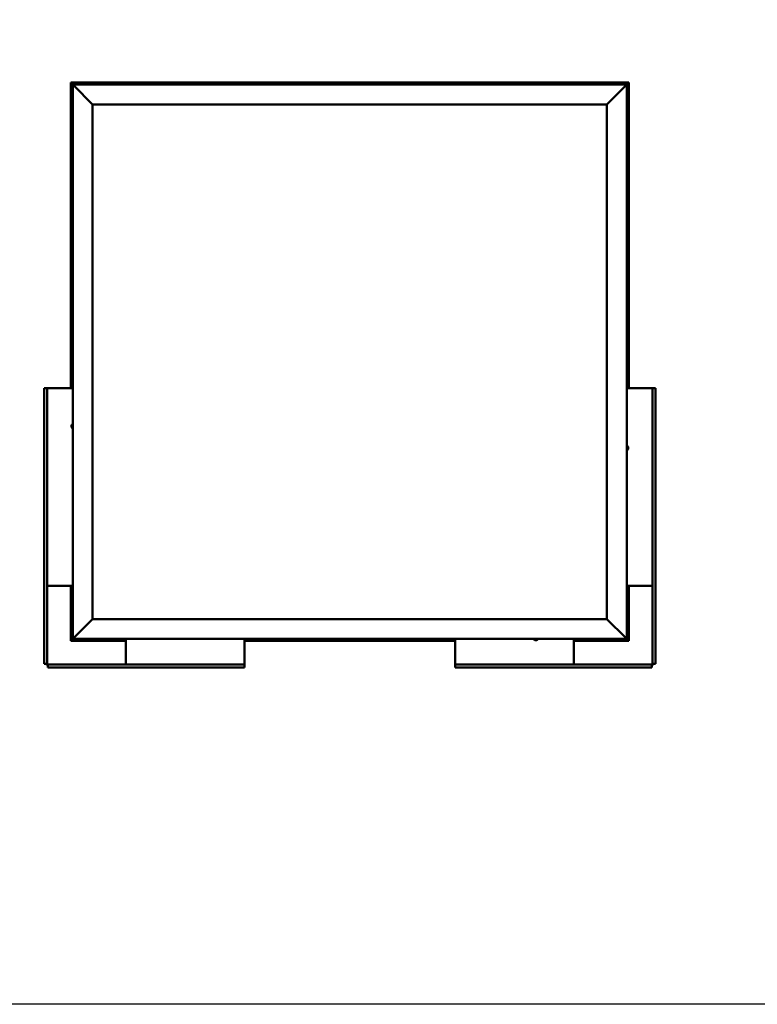
# Model space of a CAD drawing. Units: millimetres. Extents: x 1548 to 23819, y 41428 to 51493.
# Drawn here: x 10218 to 12083, y 41428 to 43916 of the extents above; entities that cross this region are included whole.
import ezdxf

# ---------------------------------------------------------------- set-up
doc = ezdxf.new("R2010")
doc.units = ezdxf.units.MM
doc.layers.add('Visible (ISO)', color=7, linetype='Continuous', lineweight=50)

msp = doc.modelspace()

# ---------------------------------------------------------------- linework, layer by layer
msp.add_lwpolyline([(1548, 51492.7), (23818.7, 51492.7), (23818.7, 41428.5), (1548, 41428.5)], close=True)
at = {"layer": 'Visible (ISO)'}
for p, q in [((10347.9, 43756.7), (10347.9, 43756.7)), ((10347.9, 43756.7), (10347.9, 42985.2)), ((10347.9, 43756.7), (10347.9, 43756.7)), ((10347.9, 43756.7), (10349.5, 43755.1)), ((10347.9, 43756.7), (10349.5, 43755.1)), ((10467.9, 43756.7), (10347.9, 43756.7)), ((10349.5, 43755.1), (10347.9, 43756.7)), ((10347.9, 43756.7), (10347.9, 43756.7)), ((10352.9, 43751.7), (10349.5, 43755.1)), ((10349.5, 43755.1), (10352.9, 43751.7)), ((10448.2, 43753.6), (10448.2, 43751.7)), ((10450.7, 43755), (10451, 43755)), ((10451.1, 43755), (10451, 43755)), ((10451.1, 43755), (10451.3, 43755)), ((10451.3, 43755), (10453, 43755)), ((10453.1, 43755), (10453, 43755)), ((10453.1, 43755), (10453.4, 43755)), ((10453.4, 43755), (10454.9, 43755)), ((10455, 43755), (10454.9, 43755)), ((10455, 43755), (10455.1, 43755)), ((10457.7, 43753.6), (10457.7, 43751.7)), ((10467.9, 43756.7), (10467.9, 43751.7)), ((10467.9, 43756.7), (10487.9, 43756.7)), ((10487.9, 43756.7), (10487.9, 43751.7)), ((10487.9, 43751.7), (10487.9, 43756.7)), ((10507.9, 43756.7), (10487.9, 43756.7)), ((10507.9, 43751.7), (10507.9, 43756.7)), ((10507.9, 43756.7), (10527.9, 43756.7)), ((10507.9, 43756.7), (10507.9, 43751.7)), ((10527.9, 43756.7), (10527.9, 43751.7)), ((10527.9, 43751.7), (10527.9, 43756.7)), ((10547.9, 43756.7), (10527.9, 43756.7)), ((11012.9, 43756.7), (10547.9, 43756.7)), ((10547.9, 43751.7), (10547.9, 43756.7)), ((10578.2, 43753.6), (10578.2, 43751.7)), ((10580.7, 43755), (10580.8, 43755)), ((10581, 43755), (10580.8, 43755)), ((10581, 43755), (10582.5, 43755)), ((10582.5, 43755), (10582.7, 43755)), ((10582.9, 43755), (10582.7, 43755)), ((10582.9, 43755), (10584.6, 43755)), ((10584.6, 43755), (10584.7, 43755)), ((10584.8, 43755), (10584.7, 43755)), ((10584.8, 43755), (10585.1, 43755)), ((10587.7, 43753.6), (10587.7, 43751.7)), ((11012.9, 43756.7), (11012.9, 43751.7)), ((11012.9, 43756.7), (11032.9, 43756.7)), ((11032.9, 43756.7), (11032.9, 43751.7)), ((11032.9, 43751.7), (11032.9, 43756.7)), ((11052.9, 43756.7), (11032.9, 43756.7)), ((11052.9, 43751.7), (11052.9, 43756.7)), ((11052.9, 43756.7), (11072.9, 43756.7)), ((11052.9, 43756.7), (11052.9, 43751.7)), ((11072.9, 43756.7), (11072.9, 43751.7)), ((11072.9, 43751.7), (11072.9, 43756.7)), ((11092.9, 43756.7), (11072.9, 43756.7)), ((11557.9, 43756.7), (11092.9, 43756.7)), ((11092.9, 43751.7), (11092.9, 43756.7)), ((11113.2, 43753.6), (11113.2, 43751.7)), ((11115.7, 43755), (11115.9, 43755)), ((11116, 43755), (11115.9, 43755)), ((11116, 43755), (11116.1, 43755)), ((11116.1, 43755), (11117.6, 43755)), ((11117.8, 43755), (11117.6, 43755)), ((11118, 43755), (11119.7, 43755)), ((11119.7, 43755), (11119.8, 43755)), ((11119.9, 43755), (11119.8, 43755)), ((11119.9, 43755), (11120.1, 43755)), ((11122.7, 43753.6), (11122.7, 43751.7)), ((11557.9, 43756.7), (11557.9, 43751.7)), ((11557.9, 43756.7), (11577.9, 43756.7)), ((11577.9, 43756.7), (11577.9, 43751.7)), ((11577.9, 43751.7), (11577.9, 43756.7)), ((11597.9, 43756.7), (11577.9, 43756.7)), ((11597.9, 43751.7), (11597.9, 43756.7)), ((11597.9, 43756.7), (11617.9, 43756.7)), ((11597.9, 43756.7), (11597.9, 43751.7)), ((11617.9, 43756.7), (11617.9, 43751.7)), ((11617.9, 43751.7), (11617.9, 43756.7)), ((11637.9, 43756.7), (11617.9, 43756.7)), ((11757.9, 43756.7), (11637.9, 43756.7)), ((11637.9, 43751.7), (11637.9, 43756.7)), ((11648.2, 43753.6), (11648.2, 43751.7)), ((11650.7, 43755), (11651, 43755)), ((11651.1, 43755), (11651, 43755)), ((11651.1, 43755), (11651.3, 43755)), ((11651.3, 43755), (11653, 43755)), ((11653.1, 43755), (11653, 43755)), ((11653.1, 43755), (11653.4, 43755)), ((11653.4, 43755), (11654.9, 43755)), ((11655, 43755), (11654.9, 43755)), ((11655, 43755), (11655.1, 43755)), ((11657.7, 43753.6), (11657.7, 43751.7)), ((11756.3, 43755.1), (11752.9, 43751.7)), ((11752.9, 43751.7), (11756.3, 43755.1)), ((11756.3, 43755.1), (11757.9, 43756.7)), ((11757.9, 43756.7), (11756.3, 43755.1)), ((11757.9, 43756.7), (11757.9, 43756.7)), ((11757.9, 43756.7), (11757.9, 43756.7)), ((11757.9, 42985.2), (11757.9, 43756.7)), ((11757.9, 43756.7), (11757.9, 43756.7)), ((11757.9, 43756.7), (11757.9, 43756.7)), ((11757.9, 43756.7), (11757.9, 43756.7)), ((11757.9, 43756.7), (11757.9, 43756.7)), ((10352.9, 43751.7), (10355.4, 43749.2)), ((10352.9, 42351.7), (10352.9, 43751.7)), ((10355.4, 43749.2), (10352.9, 43751.7)), ((10352.9, 43751.7), (11752.9, 43751.7)), ((10402.9, 43701.7), (10355.4, 43749.2)), ((10355.4, 43749.2), (10402.9, 43701.7)), ((11750.4, 43749.2), (11702.9, 43701.7)), ((11702.9, 43701.7), (11750.4, 43749.2)), ((11750.4, 43749.2), (11752.9, 43751.7)), ((11752.9, 43751.7), (11750.4, 43749.2)), ((11752.9, 43751.7), (11752.9, 42351.7)), ((10402.9, 42401.7), (10402.9, 43701.7)), ((10402.9, 43701.7), (11702.9, 43701.7)), ((11702.9, 43701.7), (11702.9, 42401.7)), ((10349.7, 43653.9), (10349.7, 43653.8)), ((10349.7, 43653.9), (10349.7, 43653.9)), ((10349.7, 43652.6), (10349.7, 43653.8)), ((10349.7, 43652.2), (10349.7, 43652.6)), ((10351, 43656.5), (10352.9, 43656.5)), ((11754.8, 43656.5), (11752.9, 43656.5)), ((11756.2, 43653.8), (11756.2, 43653.9)), ((11756.2, 43653.9), (11756.2, 43653.9)), ((11756.2, 43653.8), (11756.2, 43652.7)), ((11756.2, 43652.6), (11756.2, 43652.7)), ((11756.2, 43652.6), (11756.2, 43652.3)), ((10349.7, 43650.4), (10349.7, 43652.2)), ((10349.7, 43650.2), (10349.7, 43650.4)), ((10349.7, 43650.1), (10349.7, 43650.2)), ((10349.7, 43650.2), (10349.7, 43650.2)), ((10349.7, 43650.1), (10349.7, 43650.1)), ((10349.7, 43649.5), (10349.7, 43650.1)), ((10351, 43647), (10352.9, 43647)), ((11754.8, 43647), (11752.9, 43647)), ((11756.2, 43652.3), (11756.2, 43650.5)), ((11756.2, 43650.5), (11756.2, 43650.2)), ((11756.2, 43650.1), (11756.2, 43650.2)), ((11756.2, 43650.2), (11756.2, 43650.2)), ((11756.2, 43650.2), (11756.2, 43650.2)), ((11756.2, 43650.1), (11756.2, 43649.5)), ((10349.7, 43272.8), (10349.7, 43272.9)), ((10349.7, 43272.8), (10349.7, 43272.7)), ((10349.7, 43271.3), (10349.7, 43272.7)), ((10349.7, 43270.9), (10349.7, 43271.3)), ((10349.7, 43270.9), (10349.7, 43270.8)), ((10349.7, 43269.1), (10349.7, 43270.8)), ((10349.7, 43269.1), (10349.7, 43269.1)), ((10349.7, 43269), (10349.7, 43269.1)), ((10349.7, 43269.1), (10349.7, 43269.1)), ((10349.7, 43269), (10349.7, 43268.9)), ((10349.7, 43268.5), (10349.7, 43268.9)), ((10351, 43275.5), (10352.9, 43275.5)), ((10351, 43266), (10352.9, 43266)), ((11754.8, 43219.5), (11752.9, 43219.5)), ((11754.8, 43210), (11752.9, 43210)), ((11756.2, 43216.9), (11756.2, 43216.5)), ((11756.2, 43216.4), (11756.2, 43216.5)), ((11756.2, 43216.4), (11756.2, 43216.3)), ((11756.2, 43216.3), (11756.2, 43216.2)), ((11756.2, 43216.3), (11756.2, 43216.3)), ((11756.2, 43216.2), (11756.2, 43214.5)), ((11756.2, 43214.5), (11756.2, 43214.1)), ((11756.2, 43214.1), (11756.2, 43212.7)), ((11756.2, 43212.6), (11756.2, 43212.7)), ((11756.2, 43212.6), (11756.2, 43212.5)), ((10280.4, 42985.2), (10282.3, 42985.2)), ((10280.4, 42288.2), (10280.4, 42985.2)), ((10287.9, 42985.2), (10282.3, 42985.2)), ((10289.4, 42985.2), (10287.9, 42985.2)), ((10287.9, 42985.2), (10287.9, 42288.2)), ((10352.9, 42985.2), (10289.4, 42985.2)), ((11752.9, 42985.2), (11816.4, 42985.2)), ((11816.4, 42985.2), (11817.9, 42985.2)), ((11817.9, 42985.2), (11823.5, 42985.2)), ((11817.9, 42985.2), (11817.9, 42288.2)), ((11825.4, 42985.2), (11823.5, 42985.2)), ((11825.4, 42288.2), (11825.4, 42985.2)), ((10349.7, 42890.9), (10349.7, 42890.7)), ((10349.7, 42890.9), (10349.7, 42890.9)), ((10349.7, 42889.3), (10349.7, 42890.7)), ((10349.7, 42888.9), (10349.7, 42889.3)), ((10349.7, 42887.2), (10349.7, 42888.9)), ((10349.7, 42887.1), (10349.7, 42887.2)), ((10349.7, 42887), (10349.7, 42887.1)), ((10349.7, 42887.1), (10349.7, 42887.1)), ((10349.7, 42887), (10349.7, 42886.9)), ((10349.7, 42886.5), (10349.7, 42886.9)), ((10351, 42893.5), (10352.9, 42893.5)), ((10351, 42884), (10352.9, 42884)), ((11754.8, 42838.5), (11752.9, 42838.5)), ((11756.2, 42835.9), (11756.2, 42835.3)), ((11756.2, 42835.3), (11756.2, 42835.3)), ((11756.2, 42835.3), (11756.2, 42835.2)), ((11756.2, 42835.2), (11756.2, 42835)), ((11756.2, 42835.2), (11756.2, 42835.2)), ((11756.2, 42835), (11756.2, 42833.2)), ((11756.2, 42833.2), (11756.2, 42832.8)), ((11756.2, 42832.8), (11756.2, 42832.8)), ((11756.2, 42832.8), (11756.2, 42831.6)), ((11754.8, 42829), (11752.9, 42829)), ((11756.2, 42831.5), (11756.2, 42831.6)), ((11756.2, 42831.5), (11756.2, 42831.5)), ((10289.4, 42485.2), (10287.9, 42485.2)), ((10352.9, 42485.2), (10289.4, 42485.2)), ((10347.9, 42485.2), (10347.9, 42346.7)), ((11752.9, 42485.2), (11816.4, 42485.2)), ((11757.9, 42346.7), (11757.9, 42485.2)), ((11816.4, 42485.2), (11817.9, 42485.2)), ((10349.7, 42453.3), (10349.7, 42453.9)), ((10349.7, 42453.2), (10349.7, 42453.3)), ((10349.7, 42453.3), (10349.7, 42453.3)), ((10349.7, 42453), (10349.7, 42453.2)), ((10349.7, 42453.2), (10349.7, 42453.2)), ((10349.7, 42451.2), (10349.7, 42453)), ((10349.7, 42450.8), (10349.7, 42451.2)), ((10349.7, 42449.6), (10349.7, 42450.8)), ((10349.7, 42449.6), (10349.7, 42449.5)), ((10349.7, 42449.5), (10349.7, 42449.5)), ((10351, 42456.5), (10352.9, 42456.5)), ((10351, 42447), (10352.9, 42447)), ((11754.8, 42456.5), (11752.9, 42456.5)), ((11754.8, 42447), (11752.9, 42447)), ((11756.2, 42453.8), (11756.2, 42453.9)), ((11756.2, 42453.9), (11756.2, 42453.9)), ((11756.2, 42453.8), (11756.2, 42452.7)), ((11756.2, 42452.6), (11756.2, 42452.7)), ((11756.2, 42452.6), (11756.2, 42452.3)), ((11756.2, 42452.3), (11756.2, 42450.5)), ((11756.2, 42450.5), (11756.2, 42450.2)), ((11756.2, 42450.1), (11756.2, 42450.2)), ((11756.2, 42450.2), (11756.2, 42450.2)), ((11756.2, 42450.2), (11756.2, 42450.2)), ((11756.2, 42450.1), (11756.2, 42449.5)), ((10355.4, 42354.2), (10402.9, 42401.7)), ((10402.9, 42401.7), (10355.4, 42354.2)), ((11702.9, 42401.7), (10402.9, 42401.7)), ((11702.9, 42401.7), (11750.4, 42354.2)), ((11750.4, 42354.2), (11702.9, 42401.7)), ((10349.5, 42348.3), (10347.9, 42346.7)), ((10347.9, 42346.7), (10349.5, 42348.3)), ((10347.9, 42346.7), (10347.9, 42346.7)), ((10347.9, 42346.7), (10347.9, 42346.7)), ((10347.9, 42346.7), (10347.9, 42346.7)), ((10347.9, 42346.7), (10347.9, 42346.7)), ((10347.9, 42346.7), (10486.4, 42346.7)), ((10347.9, 42346.7), (10347.9, 42346.7)), ((10349.5, 42348.3), (10352.9, 42351.7)), ((10352.9, 42351.7), (10349.5, 42348.3)), ((10355.4, 42354.2), (10352.9, 42351.7)), ((10352.9, 42351.7), (10355.4, 42354.2)), ((11752.9, 42351.7), (10352.9, 42351.7)), ((10448.2, 42349.8), (10448.2, 42351.7)), ((10451.6, 42348.5), (10450.7, 42348.5)), ((10450.7, 42348.5), (10450.7, 42348.5)), ((10453.8, 42348.5), (10452, 42348.5)), ((10452, 42348.5), (10452, 42348.5)), ((10455.1, 42348.5), (10454.2, 42348.5)), ((10454.2, 42348.5), (10454.2, 42348.5)), ((10457.7, 42349.8), (10457.7, 42351.7)), ((10486.4, 42351.7), (10486.4, 42288.2)), ((10786.4, 42351.7), (10786.4, 42288.2)), ((10786.4, 42346.7), (11319.4, 42346.7)), ((10983.2, 42349.8), (10983.2, 42351.7)), ((10985.9, 42348.5), (10985.7, 42348.5)), ((10985.9, 42348.5), (10986, 42348.5)), ((10986.1, 42348.5), (10986, 42348.5)), ((10987.6, 42348.5), (10986.1, 42348.5)), ((10987.6, 42348.5), (10987.8, 42348.5)), ((10989.7, 42348.5), (10988.1, 42348.5)), ((10989.8, 42348.5), (10989.7, 42348.5)), ((10989.8, 42348.5), (10989.9, 42348.5)), ((10990.1, 42348.5), (10989.9, 42348.5)), ((10992.7, 42349.8), (10992.7, 42351.7)), ((11319.4, 42351.7), (11319.4, 42288.2)), ((11518.2, 42349.8), (11518.2, 42351.7)), ((11521.5, 42348.5), (11520.7, 42348.5)), ((11521.6, 42348.5), (11521.5, 42348.5)), ((11521.7, 42348.5), (11521.6, 42348.5)), ((11521.6, 42348.5), (11521.6, 42348.5)), ((11521.7, 42348.5), (11521.8, 42348.5)), ((11521.7, 42348.5), (11521.7, 42348.5)), ((11523.7, 42348.5), (11521.9, 42348.5)), ((11523.7, 42348.5), (11524, 42348.5)), ((11525.1, 42348.5), (11524.1, 42348.5)), ((11525.1, 42348.5), (11525.1, 42348.5)), ((11527.7, 42349.8), (11527.7, 42351.7)), ((11619.4, 42351.7), (11619.4, 42288.2)), ((11619.4, 42346.7), (11757.9, 42346.7)), ((11648.2, 42349.8), (11648.2, 42351.7)), ((11651.6, 42348.5), (11650.7, 42348.5)), ((11650.7, 42348.5), (11650.7, 42348.5)), ((11653.8, 42348.5), (11652, 42348.5)), ((11652, 42348.5), (11652, 42348.5)), ((11655.1, 42348.5), (11654.2, 42348.5)), ((11654.2, 42348.5), (11654.2, 42348.5)), ((11657.7, 42349.8), (11657.7, 42351.7)), ((11752.9, 42351.7), (11750.4, 42354.2)), ((11750.4, 42354.2), (11752.9, 42351.7)), ((11752.9, 42351.7), (11756.3, 42348.3)), ((11756.3, 42348.3), (11752.9, 42351.7)), ((11757.9, 42346.7), (11756.3, 42348.3)), ((11756.3, 42348.3), (11757.9, 42346.7)), ((11757.9, 42346.7), (11757.9, 42346.7)), ((11757.9, 42346.7), (11757.9, 42346.7)), ((11757.9, 42346.7), (11757.9, 42346.7)), ((11757.9, 42346.7), (11757.9, 42346.7)), ((11757.9, 42346.7), (11757.9, 42346.7)), ((10282.3, 42288.2), (10280.4, 42288.2)), ((10282.3, 42288.2), (10287.9, 42288.2)), ((10289.4, 42286.7), (10786.4, 42286.7)), ((10289.4, 42286.7), (10289.4, 42281.1)), ((10486.4, 42288.2), (10486.4, 42286.7)), ((10786.4, 42288.2), (10786.4, 42286.7)), ((10786.4, 42281.1), (10786.4, 42286.7)), ((11319.4, 42288.2), (11319.4, 42286.7)), ((11816.4, 42286.7), (11319.4, 42286.7)), ((11319.4, 42281.1), (11319.4, 42286.7)), ((11619.4, 42288.2), (11619.4, 42286.7)), ((11816.4, 42286.7), (11816.4, 42281.1)), ((11823.5, 42288.2), (11817.9, 42288.2)), ((11823.5, 42288.2), (11825.4, 42288.2)), ((10289.4, 42279.2), (10289.4, 42281.1)), ((10786.4, 42279.2), (10289.4, 42279.2)), ((10786.4, 42281.1), (10786.4, 42279.2)), ((11319.4, 42281.1), (11319.4, 42279.2)), ((11319.4, 42279.2), (11816.4, 42279.2)), ((11816.4, 42279.2), (11816.4, 42281.1))]:
    msp.add_line(p, q, dxfattribs=at)
for centre, radius, start, end in [((10448.4, 43753.6), 0.2, 125.6853, 180), ((10452.9, 43747.3), 8, 106.0077, 125.6853), ((10452.9, 43747.3), 8, 54.3147, 73.9923), ((10457.5, 43753.6), 0.2, 0, 54.3147), ((10578.4, 43753.6), 0.2, 125.6853, 180), ((10582.9, 43747.3), 8, 106.0077, 125.6853), ((10582.9, 43747.3), 8, 54.3147, 73.9923), ((10587.5, 43753.6), 0.2, 0, 54.3147), ((11113.4, 43753.6), 0.2, 125.6853, 180), ((11117.9, 43747.3), 8, 106.0077, 125.6853), ((11117.9, 43747.3), 8, 54.3147, 73.9923), ((11122.5, 43753.6), 0.2, 0, 54.3147), ((11648.4, 43753.6), 0.2, 125.6853, 180), ((11652.9, 43747.3), 8, 106.0077, 125.6853), ((11652.9, 43747.3), 8, 54.3147, 73.9923), ((11657.5, 43753.6), 0.2, 0, 54.3147), ((10357.4, 43651.7), 8, 144.3147, 163.9923), ((10351, 43656.3), 0.2, 90, 144.3147), ((11754.8, 43656.3), 0.2, 35.6853, 90), ((11748.5, 43651.7), 8, 16.0077, 35.6853), ((10357.4, 43651.7), 8, 196.0077, 215.6853), ((10351, 43647.2), 0.2, 215.6853, 270), ((11754.8, 43647.2), 0.2, 270, 324.3147), ((11748.5, 43651.7), 8, 324.3147, 343.9923), ((10357.4, 43270.7), 8, 144.3147, 163.9923), ((10357.4, 43270.7), 8, 196.0077, 215.6853), ((10351, 43275.3), 0.2, 90, 144.3147), ((10351, 43266.2), 0.2, 215.6853, 270), ((11754.8, 43219.3), 0.2, 35.6853, 90), ((11754.8, 43210.2), 0.2, 270, 324.3147), ((11748.5, 43214.7), 8, 16.0077, 35.6853), ((11748.5, 43214.7), 8, 324.3147, 343.9923), ((10357.4, 42888.7), 8, 144.3147, 163.9923), ((10357.4, 42888.7), 8, 196.0077, 215.6853), ((10351, 42893.3), 0.2, 90, 144.3147), ((10351, 42884.2), 0.2, 215.6853, 270), ((11754.8, 42838.3), 0.2, 35.6853, 90), ((11748.5, 42833.7), 8, 16.0077, 35.6853), ((11754.8, 42829.2), 0.2, 270, 324.3147), ((11748.5, 42833.7), 8, 324.3147, 343.9923), ((10357.4, 42451.7), 8, 144.3147, 163.9923), ((10357.4, 42451.7), 8, 196.0077, 215.6853), ((10351, 42456.3), 0.2, 90, 144.3147), ((10351, 42447.2), 0.2, 215.6853, 270), ((11754.8, 42456.3), 0.2, 35.6853, 90), ((11754.8, 42447.2), 0.2, 270, 324.3147), ((11748.5, 42451.7), 8, 16.0077, 35.6853), ((11748.5, 42451.7), 8, 324.3147, 343.9923), ((10448.4, 42349.8), 0.2, 180, 234.3147), ((10452.9, 42356.2), 8, 234.3147, 253.6659), ((10452.9, 42356.2), 8, 286.3341, 305.6853), ((10457.5, 42349.8), 0.2, 305.6853, 0), ((10983.4, 42349.8), 0.2, 180, 234.3147), ((10987.9, 42356.2), 8, 234.3147, 253.9923), ((10987.9, 42356.2), 8, 286.0077, 305.6853), ((10992.5, 42349.8), 0.2, 305.6853, 0), ((11518.4, 42349.8), 0.2, 180, 234.3147), ((11522.9, 42356.2), 8, 234.3147, 253.801), ((11522.9, 42356.2), 8, 286.199, 305.6853), ((11527.5, 42349.8), 0.2, 305.6853, 0), ((11648.4, 42349.8), 0.2, 180, 234.3147), ((11652.9, 42356.2), 8, 234.3147, 253.6659), ((11652.9, 42356.2), 8, 286.3341, 305.6853), ((11657.5, 42349.8), 0.2, 305.6853, 0), ((10289.4, 42288.2), 3, 180, 270), ((10289.4, 42288.2), 1.5, 180, 270), ((11816.4, 42288.2), 1.5, 270, 0), ((11816.4, 42288.2), 3, 270, 0)]:
    msp.add_arc(centre, radius, start, end, dxfattribs=at)
for points, knots in [([(10451.3, 43755), (10451.3, 43755), (10451.2, 43754.9), (10451.1, 43754.9), (10451.1, 43754.9), (10451.1, 43755), (10451, 43755), (10451, 43755)], [0.17438702, 0.17438702, 0.17438702, 0.17438702, 0.18896797, 0.18896797, 0.20586323, 0.20586323, 0.21737852, 0.21737852, 0.21737852, 0.21737852]), ([(10453.4, 43755), (10453.4, 43755), (10453.3, 43754.9), (10453.2, 43754.9), (10453.1, 43754.9), (10453.1, 43755), (10453, 43755), (10453, 43755)], [0.17438702, 0.17438702, 0.17438702, 0.17438702, 0.18896797, 0.18896797, 0.20586323, 0.20586323, 0.21737851, 0.21737851, 0.21737851, 0.21737851]), ([(10455, 43755), (10455, 43755), (10455, 43754.9), (10455, 43754.9), (10455, 43754.9), (10454.9, 43755), (10454.9, 43755), (10454.9, 43755)], [0.17438702, 0.17438702, 0.17438702, 0.17438702, 0.18896797, 0.18896797, 0.20586323, 0.20586323, 0.21737851, 0.21737851, 0.21737851, 0.21737851]), ([(10581, 43755), (10581, 43755), (10580.9, 43754.9), (10580.9, 43754.9), (10580.8, 43754.9), (10580.8, 43755), (10580.8, 43755), (10580.8, 43755)], [0.17438702, 0.17438702, 0.17438702, 0.17438702, 0.18896797, 0.18896797, 0.20586323, 0.20586323, 0.21737852, 0.21737852, 0.21737852, 0.21737852]), ([(10582.9, 43755), (10582.9, 43755), (10582.8, 43754.9), (10582.7, 43754.9), (10582.6, 43754.9), (10582.5, 43755), (10582.5, 43755), (10582.5, 43755)], [0.17438702, 0.17438702, 0.17438702, 0.17438702, 0.18896797, 0.18896797, 0.20586323, 0.20586323, 0.21737851, 0.21737851, 0.21737851, 0.21737851]), ([(10584.8, 43755), (10584.8, 43755), (10584.8, 43754.9), (10584.8, 43754.9), (10584.7, 43754.9), (10584.6, 43755), (10584.6, 43755), (10584.6, 43755)], [0.17438702, 0.17438702, 0.17438702, 0.17438702, 0.18896797, 0.18896797, 0.20586323, 0.20586323, 0.21737851, 0.21737851, 0.21737851, 0.21737851]), ([(11116.1, 43755), (11116, 43755), (11116, 43754.9), (11115.9, 43754.9), (11115.9, 43754.9), (11115.9, 43755), (11115.9, 43755), (11115.9, 43755)], [0.17438702, 0.17438702, 0.17438702, 0.17438702, 0.18896797, 0.18896797, 0.20586323, 0.20586323, 0.21737852, 0.21737852, 0.21737852, 0.21737852]), ([(11118, 43755), (11118, 43755), (11117.9, 43754.9), (11117.8, 43754.9), (11117.8, 43754.9), (11117.7, 43755), (11117.6, 43755), (11117.6, 43755)], [0.17438702, 0.17438702, 0.17438702, 0.17438702, 0.18896797, 0.18896797, 0.20586323, 0.20586323, 0.21737851, 0.21737851, 0.21737851, 0.21737851]), ([(11119.9, 43755), (11119.9, 43755), (11119.9, 43754.9), (11119.8, 43754.9), (11119.8, 43754.9), (11119.7, 43755), (11119.7, 43755), (11119.7, 43755)], [0.17438702, 0.17438702, 0.17438702, 0.17438702, 0.18896797, 0.18896797, 0.20586323, 0.20586323, 0.21737851, 0.21737851, 0.21737851, 0.21737851]), ([(11651.3, 43755), (11651.3, 43755), (11651.2, 43754.9), (11651.1, 43754.9), (11651.1, 43754.9), (11651.1, 43755), (11651, 43755), (11651, 43755)], [0.17438702, 0.17438702, 0.17438702, 0.17438702, 0.18896797, 0.18896797, 0.20586323, 0.20586323, 0.21737852, 0.21737852, 0.21737852, 0.21737852]), ([(11653.4, 43755), (11653.4, 43755), (11653.3, 43754.9), (11653.2, 43754.9), (11653.1, 43754.9), (11653.1, 43755), (11653, 43755), (11653, 43755)], [0.17438702, 0.17438702, 0.17438702, 0.17438702, 0.18896797, 0.18896797, 0.20586323, 0.20586323, 0.21737851, 0.21737851, 0.21737851, 0.21737851]), ([(11655, 43755), (11655, 43755), (11655, 43754.9), (11655, 43754.9), (11655, 43754.9), (11654.9, 43755), (11654.9, 43755), (11654.9, 43755)], [0.17438702, 0.17438702, 0.17438702, 0.17438702, 0.18896797, 0.18896797, 0.20586323, 0.20586323, 0.21737851, 0.21737851, 0.21737851, 0.21737851]), ([(10349.7, 43653.9), (10349.7, 43653.9), (10349.7, 43653.9), (10349.7, 43653.9), (10349.7, 43653.9), (10349.7, 43653.9), (10349.7, 43653.8), (10349.7, 43653.8)], [0.17438702, 0.17438702, 0.17438702, 0.17438702, 0.18896797, 0.18896797, 0.20586323, 0.20586323, 0.21737851, 0.21737851, 0.21737851, 0.21737851]), ([(10349.7, 43652.6), (10349.7, 43652.5), (10349.7, 43652.5), (10349.7, 43652.4), (10349.7, 43652.3), (10349.7, 43652.2), (10349.7, 43652.2), (10349.7, 43652.2)], [0.17438702, 0.17438702, 0.17438702, 0.17438702, 0.18896797, 0.18896797, 0.20586323, 0.20586323, 0.21737852, 0.21737852, 0.21737852, 0.21737852]), ([(11756.2, 43653.8), (11756.2, 43653.9), (11756.2, 43653.9), (11756.2, 43653.9), (11756.2, 43653.9), (11756.2, 43653.9), (11756.2, 43653.9), (11756.2, 43653.9)], [0.17438702, 0.17438702, 0.17438702, 0.17438702, 0.18896797, 0.18896797, 0.20586323, 0.20586323, 0.21737852, 0.21737852, 0.21737852, 0.21737852]), ([(11756.2, 43652.3), (11756.2, 43652.3), (11756.2, 43652.4), (11756.2, 43652.5), (11756.2, 43652.5), (11756.2, 43652.6), (11756.2, 43652.7), (11756.2, 43652.7)], [0.17438702, 0.17438702, 0.17438702, 0.17438702, 0.18896797, 0.18896797, 0.20586323, 0.20586323, 0.21737852, 0.21737852, 0.21737852, 0.21737852]), ([(10349.7, 43650.4), (10349.7, 43650.3), (10349.7, 43650.3), (10349.7, 43650.2), (10349.7, 43650.2), (10349.7, 43650.1), (10349.7, 43650.1), (10349.7, 43650.1)], [0.17438702, 0.17438702, 0.17438702, 0.17438702, 0.18896797, 0.18896797, 0.20586323, 0.20586323, 0.21737852, 0.21737852, 0.21737852, 0.21737852]), ([(11756.2, 43650.1), (11756.2, 43650.2), (11756.2, 43650.2), (11756.2, 43650.3), (11756.2, 43650.3), (11756.2, 43650.4), (11756.2, 43650.4), (11756.2, 43650.5)], [0.17438702, 0.17438702, 0.17438702, 0.17438702, 0.18896797, 0.18896797, 0.20586323, 0.20586323, 0.21737852, 0.21737852, 0.21737852, 0.21737852]), ([(10349.7, 43272.8), (10349.7, 43272.8), (10349.7, 43272.8), (10349.7, 43272.8), (10349.7, 43272.8), (10349.7, 43272.7), (10349.7, 43272.7), (10349.7, 43272.7)], [0.17438702, 0.17438702, 0.17438702, 0.17438702, 0.18896797, 0.18896797, 0.20586323, 0.20586323, 0.21737852, 0.21737852, 0.21737852, 0.21737852]), ([(10349.7, 43271.3), (10349.7, 43271.2), (10349.7, 43271.2), (10349.7, 43271.1), (10349.7, 43271), (10349.7, 43270.9), (10349.7, 43270.9), (10349.7, 43270.8)], [0.17438702, 0.17438702, 0.17438702, 0.17438702, 0.18896797, 0.18896797, 0.20586323, 0.20586323, 0.21737852, 0.21737852, 0.21737852, 0.21737852]), ([(10349.7, 43269.1), (10349.7, 43269.1), (10349.7, 43269), (10349.7, 43269), (10349.7, 43268.9), (10349.7, 43268.9), (10349.7, 43268.9), (10349.7, 43268.9)], [0.17438702, 0.17438702, 0.17438702, 0.17438702, 0.18896797, 0.18896797, 0.20586323, 0.20586323, 0.21737852, 0.21737852, 0.21737852, 0.21737852]), ([(11756.2, 43216.2), (11756.2, 43216.3), (11756.2, 43216.3), (11756.2, 43216.4), (11756.2, 43216.4), (11756.2, 43216.5), (11756.2, 43216.5), (11756.2, 43216.5)], [0.17438702, 0.17438702, 0.17438702, 0.17438702, 0.18896797, 0.18896797, 0.20586323, 0.20586323, 0.21737852, 0.21737852, 0.21737852, 0.21737852]), ([(11756.2, 43214.1), (11756.2, 43214.1), (11756.2, 43214.1), (11756.2, 43214.2), (11756.2, 43214.3), (11756.2, 43214.4), (11756.2, 43214.4), (11756.2, 43214.5)], [0.17438702, 0.17438702, 0.17438702, 0.17438702, 0.18896797, 0.18896797, 0.20586323, 0.20586323, 0.21737852, 0.21737852, 0.21737852, 0.21737852]), ([(11756.2, 43212.6), (11756.2, 43212.6), (11756.2, 43212.6), (11756.2, 43212.6), (11756.2, 43212.6), (11756.2, 43212.6), (11756.2, 43212.7), (11756.2, 43212.7)], [0.17438702, 0.17438702, 0.17438702, 0.17438702, 0.18896797, 0.18896797, 0.20586323, 0.20586323, 0.21737851, 0.21737851, 0.21737851, 0.21737851]), ([(10349.7, 42890.9), (10349.7, 42890.9), (10349.7, 42890.9), (10349.7, 42890.8), (10349.7, 42890.8), (10349.7, 42890.8), (10349.7, 42890.7), (10349.7, 42890.7)], [0.17438702, 0.17438702, 0.17438702, 0.17438702, 0.18896797, 0.18896797, 0.20586323, 0.20586323, 0.21737851, 0.21737851, 0.21737851, 0.21737851]), ([(10349.7, 42889.3), (10349.7, 42889.3), (10349.7, 42889.2), (10349.7, 42889.1), (10349.7, 42889.1), (10349.7, 42889), (10349.7, 42888.9), (10349.7, 42888.9)], [0.17438702, 0.17438702, 0.17438702, 0.17438702, 0.18896797, 0.18896797, 0.20586323, 0.20586323, 0.21737852, 0.21737852, 0.21737852, 0.21737852]), ([(10349.7, 42887.2), (10349.7, 42887.1), (10349.7, 42887.1), (10349.7, 42887), (10349.7, 42887), (10349.7, 42886.9), (10349.7, 42886.9), (10349.7, 42886.9)], [0.17438702, 0.17438702, 0.17438702, 0.17438702, 0.18896797, 0.18896797, 0.20586323, 0.20586323, 0.21737852, 0.21737852, 0.21737852, 0.21737852]), ([(11756.2, 42835), (11756.2, 42835), (11756.2, 42835.1), (11756.2, 42835.2), (11756.2, 42835.2), (11756.2, 42835.3), (11756.2, 42835.3), (11756.2, 42835.3)], [0.17438702, 0.17438702, 0.17438702, 0.17438702, 0.18896797, 0.18896797, 0.20586323, 0.20586323, 0.21737852, 0.21737852, 0.21737852, 0.21737852]), ([(11756.2, 42832.8), (11756.2, 42832.8), (11756.2, 42832.9), (11756.2, 42832.9), (11756.2, 42833), (11756.2, 42833.1), (11756.2, 42833.1), (11756.2, 42833.2)], [0.17438702, 0.17438702, 0.17438702, 0.17438702, 0.18896797, 0.18896797, 0.20586323, 0.20586323, 0.21737852, 0.21737852, 0.21737852, 0.21737852]), ([(11756.2, 42831.5), (11756.2, 42831.5), (11756.2, 42831.5), (11756.2, 42831.5), (11756.2, 42831.5), (11756.2, 42831.6), (11756.2, 42831.6), (11756.2, 42831.6)], [0.17438702, 0.17438702, 0.17438702, 0.17438702, 0.18896797, 0.18896797, 0.20586323, 0.20586323, 0.21737852, 0.21737852, 0.21737852, 0.21737852]), ([(10349.7, 42453.3), (10349.7, 42453.3), (10349.7, 42453.3), (10349.7, 42453.2), (10349.7, 42453.2), (10349.7, 42453.1), (10349.7, 42453), (10349.7, 42453)], [0.17438702, 0.17438702, 0.17438702, 0.17438702, 0.18896797, 0.18896797, 0.20586323, 0.20586323, 0.21737851, 0.21737851, 0.21737851, 0.21737851]), ([(10349.7, 42451.2), (10349.7, 42451.2), (10349.7, 42451.1), (10349.7, 42451), (10349.7, 42450.9), (10349.7, 42450.9), (10349.7, 42450.8), (10349.7, 42450.8)], [0.17438702, 0.17438702, 0.17438702, 0.17438702, 0.18896797, 0.18896797, 0.20586323, 0.20586323, 0.21737851, 0.21737851, 0.21737851, 0.21737851]), ([(10349.7, 42449.6), (10349.7, 42449.6), (10349.7, 42449.5), (10349.7, 42449.5), (10349.7, 42449.5), (10349.7, 42449.5), (10349.7, 42449.5), (10349.7, 42449.5)], [0.17438702, 0.17438702, 0.17438702, 0.17438702, 0.18896797, 0.18896797, 0.20586323, 0.20586323, 0.21737852, 0.21737852, 0.21737852, 0.21737852]), ([(11756.2, 42453.8), (11756.2, 42453.9), (11756.2, 42453.9), (11756.2, 42453.9), (11756.2, 42453.9), (11756.2, 42453.9), (11756.2, 42453.9), (11756.2, 42453.9)], [0.17438702, 0.17438702, 0.17438702, 0.17438702, 0.18896797, 0.18896797, 0.20586323, 0.20586323, 0.21737852, 0.21737852, 0.21737852, 0.21737852]), ([(11756.2, 42452.3), (11756.2, 42452.3), (11756.2, 42452.4), (11756.2, 42452.5), (11756.2, 42452.5), (11756.2, 42452.6), (11756.2, 42452.7), (11756.2, 42452.7)], [0.17438702, 0.17438702, 0.17438702, 0.17438702, 0.18896797, 0.18896797, 0.20586323, 0.20586323, 0.21737852, 0.21737852, 0.21737852, 0.21737852]), ([(11756.2, 42450.1), (11756.2, 42450.2), (11756.2, 42450.2), (11756.2, 42450.3), (11756.2, 42450.3), (11756.2, 42450.4), (11756.2, 42450.4), (11756.2, 42450.5)], [0.17438702, 0.17438702, 0.17438702, 0.17438702, 0.18896797, 0.18896797, 0.20586323, 0.20586323, 0.21737852, 0.21737852, 0.21737852, 0.21737852]), ([(10450.7, 42348.5), (10450.7, 42348.5), (10450.7, 42348.5), (10450.7, 42348.5), (10450.7, 42348.5), (10450.7, 42348.5), (10450.7, 42348.5), (10450.7, 42348.5)], [0.17438702, 0.17438702, 0.17438702, 0.17438702, 0.18896797, 0.18896797, 0.20586323, 0.20586323, 0.21737852, 0.21737852, 0.21737852, 0.21737852]), ([(10451.6, 42348.5), (10451.7, 42348.5), (10451.7, 42348.5), (10451.8, 42348.5), (10451.9, 42348.5), (10451.9, 42348.5), (10452, 42348.5), (10452, 42348.5)], [0.17438702, 0.17438702, 0.17438702, 0.17438702, 0.18896797, 0.18896797, 0.20586323, 0.20586323, 0.21737851, 0.21737851, 0.21737851, 0.21737851]), ([(10452, 42348.5), (10452, 42348.5), (10451.9, 42348.5), (10451.8, 42348.5), (10451.8, 42348.5), (10451.8, 42348.5)], [0.17438702, 0.17438702, 0.17438702, 0.17438702, 0.18896797, 0.18896797, 0.19470305, 0.19470305, 0.19470305, 0.19470305]), ([(10453.8, 42348.5), (10453.9, 42348.5), (10453.9, 42348.5), (10454, 42348.5), (10454.1, 42348.5), (10454.2, 42348.5), (10454.2, 42348.5), (10454.2, 42348.5)], [0.17438702, 0.17438702, 0.17438702, 0.17438702, 0.18896797, 0.18896797, 0.20586323, 0.20586323, 0.21737851, 0.21737851, 0.21737851, 0.21737851]), ([(10454.2, 42348.5), (10454.2, 42348.5), (10454.1, 42348.5), (10454.1, 42348.5), (10454.1, 42348.5), (10454, 42348.5)], [0.17438702, 0.17438702, 0.17438702, 0.17438702, 0.18896797, 0.18896797, 0.19470305, 0.19470305, 0.19470305, 0.19470305]), ([(10455.1, 42348.5), (10455.1, 42348.5), (10455.2, 42348.5), (10455.2, 42348.5), (10455.2, 42348.5), (10455.2, 42348.5)], [0.17438702, 0.17438702, 0.17438702, 0.17438702, 0.18896797, 0.18896797, 0.19470305, 0.19470305, 0.19470305, 0.19470305]), ([(10985.9, 42348.5), (10985.9, 42348.5), (10985.9, 42348.5), (10985.9, 42348.5), (10986, 42348.5), (10986, 42348.5), (10986.1, 42348.5), (10986.1, 42348.5)], [0.17438702, 0.17438702, 0.17438702, 0.17438702, 0.18896797, 0.18896797, 0.20586323, 0.20586323, 0.21737851, 0.21737851, 0.21737851, 0.21737851]), ([(10987.6, 42348.5), (10987.7, 42348.5), (10987.7, 42348.5), (10987.8, 42348.5), (10987.9, 42348.5), (10988, 42348.5), (10988, 42348.5), (10988.1, 42348.5)], [0.17438702, 0.17438702, 0.17438702, 0.17438702, 0.18896797, 0.18896797, 0.20586323, 0.20586323, 0.21737851, 0.21737851, 0.21737851, 0.21737851]), ([(10987.9, 42348.5), (10987.9, 42348.5), (10987.9, 42348.5), (10987.9, 42348.5), (10987.8, 42348.5), (10987.8, 42348.5)], [0.20226985, 0.20226985, 0.20226985, 0.20226985, 0.20586323, 0.20586323, 0.21737852, 0.21737852, 0.21737852, 0.21737852]), ([(10989.7, 42348.5), (10989.7, 42348.5), (10989.8, 42348.5), (10989.8, 42348.5), (10989.9, 42348.5), (10989.9, 42348.5), (10989.9, 42348.5), (10989.9, 42348.5)], [0.17438702, 0.17438702, 0.17438702, 0.17438702, 0.18896797, 0.18896797, 0.20586323, 0.20586323, 0.21737852, 0.21737852, 0.21737852, 0.21737852]), ([(11521.5, 42348.5), (11521.6, 42348.5), (11521.6, 42348.5), (11521.7, 42348.5), (11521.7, 42348.5), (11521.8, 42348.5), (11521.8, 42348.5), (11521.9, 42348.5)], [0.17438702, 0.17438702, 0.17438702, 0.17438702, 0.18896797, 0.18896797, 0.20586323, 0.20586323, 0.21737851, 0.21737851, 0.21737851, 0.21737851]), ([(11523.7, 42348.5), (11523.8, 42348.5), (11523.8, 42348.5), (11523.9, 42348.5), (11524, 42348.5), (11524, 42348.5), (11524.1, 42348.5), (11524.1, 42348.5)], [0.17438702, 0.17438702, 0.17438702, 0.17438702, 0.18896797, 0.18896797, 0.20586323, 0.20586323, 0.21737851, 0.21737851, 0.21737851, 0.21737851]), ([(11525.1, 42348.5), (11525.1, 42348.5), (11525.1, 42348.5), (11525.2, 42348.5), (11525.2, 42348.5), (11525.2, 42348.5), (11525.1, 42348.5), (11525.1, 42348.5)], [0.17438702, 0.17438702, 0.17438702, 0.17438702, 0.18896797, 0.18896797, 0.20586323, 0.20586323, 0.21737852, 0.21737852, 0.21737852, 0.21737852]), ([(11650.7, 42348.5), (11650.7, 42348.5), (11650.7, 42348.5), (11650.7, 42348.5), (11650.7, 42348.5), (11650.7, 42348.5), (11650.7, 42348.5), (11650.7, 42348.5)], [0.17438702, 0.17438702, 0.17438702, 0.17438702, 0.18896797, 0.18896797, 0.20586323, 0.20586323, 0.21737852, 0.21737852, 0.21737852, 0.21737852]), ([(11651.6, 42348.5), (11651.7, 42348.5), (11651.7, 42348.5), (11651.8, 42348.5), (11651.9, 42348.5), (11651.9, 42348.5), (11652, 42348.5), (11652, 42348.5)], [0.17438702, 0.17438702, 0.17438702, 0.17438702, 0.18896797, 0.18896797, 0.20586323, 0.20586323, 0.21737851, 0.21737851, 0.21737851, 0.21737851]), ([(11652, 42348.5), (11652, 42348.5), (11651.9, 42348.5), (11651.8, 42348.5), (11651.8, 42348.5), (11651.8, 42348.5)], [0.17438702, 0.17438702, 0.17438702, 0.17438702, 0.18896797, 0.18896797, 0.19470305, 0.19470305, 0.19470305, 0.19470305]), ([(11653.8, 42348.5), (11653.9, 42348.5), (11653.9, 42348.5), (11654, 42348.5), (11654.1, 42348.5), (11654.2, 42348.5), (11654.2, 42348.5), (11654.2, 42348.5)], [0.17438702, 0.17438702, 0.17438702, 0.17438702, 0.18896797, 0.18896797, 0.20586323, 0.20586323, 0.21737851, 0.21737851, 0.21737851, 0.21737851]), ([(11654.2, 42348.5), (11654.2, 42348.5), (11654.1, 42348.5), (11654.1, 42348.5), (11654.1, 42348.5), (11654, 42348.5)], [0.17438702, 0.17438702, 0.17438702, 0.17438702, 0.18896797, 0.18896797, 0.19470305, 0.19470305, 0.19470305, 0.19470305]), ([(11655.1, 42348.5), (11655.1, 42348.5), (11655.2, 42348.5), (11655.2, 42348.5), (11655.2, 42348.5), (11655.2, 42348.5)], [0.17438702, 0.17438702, 0.17438702, 0.17438702, 0.18896797, 0.18896797, 0.19470305, 0.19470305, 0.19470305, 0.19470305])]:
    msp.add_open_spline(points, degree=3, knots=knots, dxfattribs=at)
for points in [[(11117.8, 43755), (11117.8, 43755), (11117.9, 43755), (11117.9, 43754.9)], [(11520.7, 42348.5), (11520.7, 42348.5), (11520.7, 42348.5), (11520.7, 42348.5)], [(11521.8, 42348.5), (11521.8, 42348.5), (11521.8, 42348.5), (11521.8, 42348.5)], [(11524, 42348.5), (11524, 42348.5), (11524, 42348.5), (11524, 42348.5)]]:
    msp.add_open_spline(points, degree=3, dxfattribs=at)

doc.saveas('drawing.dxf')
